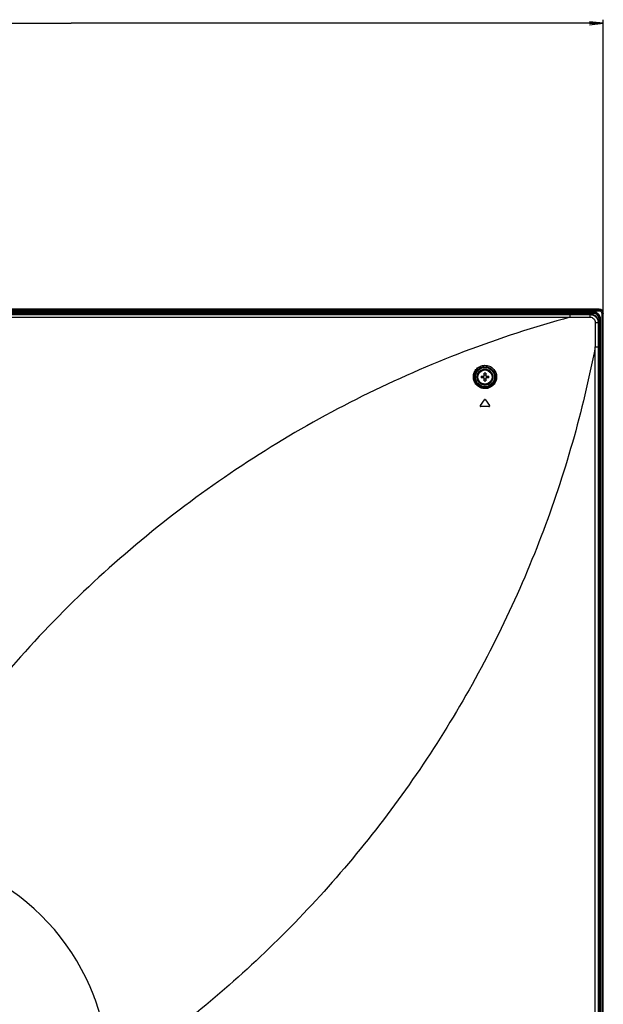
# Model space of a CAD drawing. Units: millimetres. Extents: x 0 to 2000, y 0 to 1400.
# Drawn here: x 1742 to 1870, y 793 to 1010 of the extents above; entities that cross this region are included whole.
import ezdxf

# ---------------------------------------------------------------- set-up
doc = ezdxf.new("R2010")
doc.units = ezdxf.units.MM
doc.header["$LTSCALE"] = 110
doc.layers.get('0').update_dxf_attribs({"linetype": 'CONTINUOUS'})
for name, color, linetype in [('3_ALL_AXES', 7, 'CONTINUOUS'), ('5_ALL_CURVES', 7, 'CONTINUOUS'), ('7_ALL_FEATURES', 7, 'CONTINUOUS'), ('DEF_DRAFT_DIM', 7, 'CONTINUOUS')]:
    doc.layers.add(name, color=color, linetype=linetype)
doc.styles.get("Standard").update_dxf_attribs({"font": 'txt', "width": 0.8})
doc.dimstyles.new('DIMSTYLE_6', dxfattribs={"dimtxt": 5, "dimasz": 3, "dimexe": 0.8, "dimexo": 0.2, "dimgap": 1.25, "dimtad": 1, "dimdec": 0, "dimlfac": 2, "dimdsep": 46, "dimtxsty": 'Standard', "dimblk": 'OPEN', "dimblk1": 'OPEN', "dimblk2": 'OPEN', "dimcen": 0.09, "dimazin": 2, "dimtp": 0.8, "dimtm": 0.8, "dimtfac": 1, "dimtdec": 0, "dimtofl": 0, "dimtmove": 0, "dimatfit": 3, "dimldrblk": 'OPEN', "dimfxl": 1, "dimtolj": 1, "dimarcsym": 0})

# ---------------------------------------------------------------- blocks, each defined once
blk = doc.blocks.new('_OPEN')
at = {"color": 0, "linetype": 'ByBlock'}
for p, q in [((0, 0), (-1, 0.117)), ((-1, -0.117), (0, 0)), ((-1, 0), (0, 0))]:
    blk.add_line(p, q, dxfattribs=at)
blk = doc.blocks.new('*D17')
at = {"layer": 'DEF_DRAFT_DIM', "color": 2, "linetype": 'Continuous', "transparency": 16777216}
for p, q in [((1636.46, 819.76), (1636.46, 1009.82)), ((1636.46, 1009.02), (1753.35, 1009.02)), ((1870.25, 1009.02), (1753.35, 1009.02)), ((1870.25, 945.46), (1870.25, 1009.82))]:
    blk.add_line(p, q, dxfattribs=at)
at = {"layer": 'DEF_DRAFT_DIM', "color": 2, "linetype": 'Continuous', "transparency": 16777216, "xscale": 3, "yscale": 3, "zscale": 3, "rotation": 180}
blk.add_blockref('_OPEN', (1636.46, 1009.02), dxfattribs=at)
at = {"layer": 'DEF_DRAFT_DIM', "color": 2, "linetype": 'Continuous', "transparency": 16777216, "xscale": 3, "yscale": 3, "zscale": 3}
blk.add_blockref('_OPEN', (1870.25, 1009.02), dxfattribs=at)

msp = doc.modelspace()

# ---------------------------------------------------------------- linework, layer by layer
at = {"layer": '3_ALL_AXES', "color": 7, "linetype": 'Continuous'}
for p, q in [((1867.458, 945.0958), (1255.4537, 945.0958)), ((1867.3589, 944.9967), (1867.458, 945.0958)), ((1869.095, 943.2669), (1869.191, 943.3629))]:
    msp.add_line(p, q, dxfattribs=at)
for radius in [1.75, 1.55]:
    msp.add_circle((1844.2558, 931.2607), radius, dxfattribs=at)
msp.add_ellipse((1867.4238, 943.3286), major_axis=(1.2616, 1.2616), ratio=0.98081485, start_param=-0.77571298, end_param=0.77571298, dxfattribs=at)
msp.add_open_spline([(1862.9555, 944.4168), (1847.2509, 940.1395), (1816.5858, 928.4661), (1781.8224, 906.6822), (1756.9383, 885.4373), (1739.8638, 867.6829), (1724.599, 848.3114), (1715.7348, 834.4435), (1711.6558, 827.3107)], degree=3, knots=[0, 0, 0, 0, 0.24896062, 0.49819305, 0.62333963, 0.74873753, 0.87432092, 1, 1, 1, 1], dxfattribs=at)
at = {"layer": '5_ALL_CURVES', "color": 4, "linetype": 'Continuous'}
for p, q in [((1868.1671, 945.3069), (1867.9558, 945.3069)), ((1869.402, 943.8607), (1869.402, 944.0719))]:
    msp.add_line(p, q, dxfattribs=at)
msp.add_arc((1868.1671, 944.0719), 1.235, 359.999744, 90.000256, dxfattribs=at)
at = {"layer": '7_ALL_FEATURES', "color": 7, "linetype": 'Continuous'}
for p, q in [((1869.3545, 946.1556), (1253.5572, 946.1556)), ((1869.3545, 946.1056), (1253.5572, 946.1056)), ((1253.5572, 946.0731), (1869.3545, 946.0731)), ((1869.3545, 946.1056), (1869.3545, 945.824)), ((1253.5572, 945.824), (1869.3545, 945.824)), ((1868.2164, 945.216), (1254.6953, 945.216)), ((1868.1649, 945.54), (1254.7467, 945.54)), ((1868.1649, 945.2906), (1254.7467, 945.2906)), ((1255.2467, 945.2545), (1867.6649, 945.2545)), ((1255.5528, 944.9967), (1867.3589, 944.9967)), ((1255.5528, 944.4168), (1862.9547, 944.4168)), ((1862.9602, 944.4168), (1867.3589, 944.4168)), ((1862.9647, 944.4191), (1862.9647, 944.9967)), ((1867.6649, 945.2906), (1867.6649, 945.2545)), ((1868.1649, 945.2906), (1868.1551, 945.216)), ((1868.1649, 945.2906), (1868.1649, 945.54)), ((1868.5024, 945.244), (1868.4794, 945.1815)), ((1868.5024, 945.244), (1868.5701, 945.484)), ((1869.3391, 944.4072), (1869.2767, 944.3842)), ((1869.3111, 594.03), (1869.3111, 944.1212)), ((1869.3858, 944.0698), (1869.3111, 944.06)), ((1869.3391, 944.4072), (1869.5792, 944.4749)), ((1869.3858, 944.0698), (1869.6352, 944.0698)), ((1869.3858, 591.8301), (1869.3858, 944.0698)), ((1869.6352, 591.8193), (1869.6352, 944.0698)), ((1870.2007, 945.2594), (1869.9192, 945.2594)), ((1869.9192, 945.2594), (1869.9192, 590.5513)), ((1870.1682, 945.2594), (1870.1682, 590.5513)), ((1870.2007, 590.5513), (1870.2007, 945.2594)), ((1870.2507, 590.5513), (1870.2507, 945.2594)), ((1868.4844, 943.2669), (1868.4844, 937.9036)), ((1869.095, 943.2669), (1869.095, 590.8605)), ((1869.191, 943.3629), (1869.191, 591.3051)), ((1869.3858, 943.5698), (1869.3496, 943.5698)), ((1869.3496, 943.5698), (1869.3496, 594.6594)), ((1868.4844, 937.9015), (1869.095, 937.9015)), ((1868.4844, 590.8605), (1868.4844, 937.9015)), ((1843.4101, 931.4607), (1844.0558, 931.4607)), ((1844.0558, 931.0607), (1843.4101, 931.0607)), ((1844.0558, 931.4607), (1844.0558, 932.1065)), ((1844.0558, 930.4149), (1844.0558, 931.0607)), ((1844.4558, 932.1065), (1844.4558, 931.4607)), ((1844.4558, 931.4607), (1845.1016, 931.4607)), ((1845.1016, 931.0607), (1844.4558, 931.0607)), ((1844.4558, 931.0607), (1844.4558, 930.4149)), ((1843.2461, 924.9967), (1844.133, 926.2633)), ((1845.1427, 924.7607), (1843.369, 924.7607)), ((1844.3787, 926.2633), (1845.2656, 924.9967))]:
    msp.add_line(p, q, dxfattribs=at)
for points in [[(1862.9647, 944.4191), (1862.9597, 944.4166), (1862.9547, 944.4168)], [(1864.1879, 944.4167), (1864.5151, 944.4166), (1865.6673, 944.4169)], [(1866.9449, 944.4168), (1867.1592, 944.4168), (1867.3589, 944.4168)]]:
    msp.add_lwpolyline(points, dxfattribs=at)
for radius in [2.2574, 2.1077]:
    msp.add_circle((1844.2558, 931.2607), radius, dxfattribs=at)
for centre, radius, start, end in [((1868.164, 944.0402), 1.4998, 74.291762, 89.964849), ((1868.1643, 944.0432), 1.2474, 74.27601, 89.972165), ((1868.2164, 944.1212), 1.0948, 0, 90), ((1868.1384, 944.0692), 1.2474, 0.027835, 15.723991), ((1868.1354, 944.0689), 1.4998, 0.035159, 15.708229), ((1849.0895, 931.2607), 5.6829, 177.983171, 182.016829), ((1842.707, 931.2607), 1.1546, 350.025279, 9.974721), ((1844.2557, 926.4284), 5.6816, 87.98356, 92.01644), ((1845.8047, 931.2607), 1.1546, 170.025279, 189.974721), ((1839.4222, 931.2607), 5.6829, 357.983171, 2.016829), ((1844.2557, 936.093), 5.6816, 267.98356, 272.01644), ((1843.369, 924.9107), 0.15, 145, 270), ((1844.2558, 926.1773), 0.15, 35, 145), ((1845.1427, 924.9107), 0.15, 270, 35), ((1711.6558, 777.3107), 50, 20.980595, 60.000437), ((1710.3774, 776.9441), 51.3251, 16.491162, 20.851726)]:
    msp.add_arc(centre, radius, start, end, dxfattribs=at)
msp.add_ellipse((1869.3469, 945.2518), major_axis=(0.6417, 0.6417), ratio=0.99167123, start_param=-0.78121639, end_param=0.78121639, dxfattribs=at)
for points in [[(1869.3545, 946.1056), (1869.5704, 946.1056), (1870.0208, 945.9257), (1870.2007, 945.4753), (1870.2007, 945.2594)], [(1844.2558, 931.6552), (1844.1889, 931.6552), (1844.1217, 931.6607), (1844.0558, 931.6724)], [(1844.0558, 930.849), (1844.1217, 930.8607), (1844.1889, 930.8662), (1844.2558, 930.8662)], [(1844.4558, 931.6724), (1844.3899, 931.6607), (1844.3227, 931.6552), (1844.2558, 931.6552)], [(1844.2558, 930.8662), (1844.3227, 930.8662), (1844.3899, 930.8607), (1844.4558, 930.849)]]:
    msp.add_open_spline(points, degree=3, dxfattribs=at)
for points, knots in [([(1869.3545, 946.0731), (1869.5622, 946.0731), (1869.9953, 945.9001), (1870.1682, 945.467), (1870.1682, 945.2594)], [0, 0, 0, 0, 0.49999834, 1, 1, 1, 1]), ([(1867.3589, 944.4168), (1867.3702, 944.4822), (1867.3772, 944.6078), (1867.3614, 944.7814), (1867.3477, 944.9), (1867.3417, 944.9806), (1867.3589, 944.9967)], [0, 0, 0, 0, 0.34162873, 0.64724219, 0.87854589, 1, 1, 1, 1]), ([(1867.3589, 944.9967), (1867.5844, 944.997), (1868.0404, 944.9078), (1868.6183, 944.5243), (1869.0051, 943.9484), (1869.0952, 943.4924), (1869.095, 943.2669)], [0, 0, 0, 0, 0.25004105, 0.50004375, 0.75000638, 1, 1, 1, 1]), ([(1867.3589, 944.4168), (1867.6449, 944.4168), (1868.2349, 944.152), (1868.4844, 943.5587), (1868.4844, 943.2669)], [0, 0, 0, 0, 0.49491357, 1, 1, 1, 1]), ([(1869.3391, 944.4072), (1869.2837, 944.6034), (1869.0686, 944.9735), (1868.6985, 945.1886), (1868.5024, 945.244)], [0, 0, 0, 0, 0.49999135, 1, 1, 1, 1]), ([(1869.5792, 944.4749), (1869.5124, 944.7115), (1869.253, 945.1579), (1868.8067, 945.4173), (1868.5701, 945.484)], [0, 0, 0, 0, 0.49999134, 1, 1, 1, 1]), ([(1869.3545, 945.824), (1869.4986, 945.824), (1869.7993, 945.7042), (1869.9192, 945.4035), (1869.9192, 945.2594)], [0, 0, 0, 0, 0.4999983, 1, 1, 1, 1]), ([(1868.4844, 943.2669), (1868.5523, 943.28), (1868.6841, 943.2872), (1868.8666, 943.2703), (1868.9921, 943.2561), (1869.0779, 943.2486), (1869.095, 943.2669)], [0, 0, 0, 0, 0.33780991, 0.64420732, 0.87754735, 1, 1, 1, 1]), ([(1868.4844, 937.9036), (1865.7452, 923.7344), (1857.7065, 895.5205), (1838.474, 856.0058), (1812.7488, 820.6326), (1791.9395, 800.4993), (1780.9055, 791.5127)], [0, 0, 0, 0, 0.24901442, 0.5032369, 0.75445541, 1, 1, 1, 1]), ([(1841.71, 931.3123), (1841.7131, 931.6384), (1841.8469, 932.2967), (1842.4039, 933.1337), (1843.2426, 933.7027), (1844.2433, 933.9086), (1845.2505, 933.7128), (1846.1048, 933.1458), (1846.6762, 932.3015), (1846.8145, 931.6344), (1846.8181, 931.3045)], [0, 0, 0, 0, 0.12341648, 0.24691732, 0.37143359, 0.49717657, 0.62353801, 0.74970117, 0.8752008, 1, 1, 1, 1]), ([(1841.9443, 931.2607), (1841.9479, 931.5532), (1842.0697, 932.1432), (1842.5708, 932.8934), (1843.3235, 933.4055), (1844.2232, 933.5949), (1845.132, 933.4241), (1845.9044, 932.9168), (1846.4202, 932.1574), (1846.5445, 931.5572), (1846.5476, 931.2607)], [0, 0, 0, 0, 0.12306788, 0.24624375, 0.37065285, 0.49656297, 0.62323712, 0.74966069, 0.87525987, 1, 1, 1, 1]), ([(1846.8181, 931.3045), (1846.8218, 930.9722), (1846.6964, 930.2989), (1846.1369, 929.4424), (1845.2878, 928.8636), (1844.2757, 928.6569), (1843.258, 928.8592), (1842.3985, 929.4411), (1841.8336, 930.3037), (1841.7069, 930.98), (1841.71, 931.3123)], [0, 0, 0, 0, 0.12418754, 0.24832306, 0.3728765, 0.49821294, 0.62427932, 0.75044935, 0.87584586, 1, 1, 1, 1]), ([(1846.5476, 931.2607), (1846.5507, 930.9617), (1846.4373, 930.3561), (1845.9339, 929.5856), (1845.1708, 929.0627), (1844.2592, 928.8725), (1843.34, 929.0514), (1842.5629, 929.5747), (1842.0535, 930.3523), (1841.9406, 930.9618), (1841.9443, 931.2607)], [0, 0, 0, 0, 0.12400053, 0.24795079, 0.37241363, 0.49782732, 0.62413264, 0.75056498, 0.8760436, 1, 1, 1, 1])]:
    msp.add_open_spline(points, degree=3, knots=knots, dxfattribs=at)

# ---------------------------------------------------------------- dimensions: what is measured, and where the dimension line sits
at = {"layer": 'DEF_DRAFT_DIM', "color": 2, "linetype": 'Continuous'}
dim = msp.add_linear_dim(base=(1636.4558, 1009.0191), p1=(1870.2507, 945.2594), p2=(1636.4558, 819.5607), angle=180, dimstyle='DIMSTYLE_6', dxfattribs=at)
dim.commit()
dim.dimension.update_dxf_attribs({"geometry": '*D17', "text_midpoint": (1747.3533, 1009.0191), "dimtype": 160})

doc.saveas('drawing.dxf')
